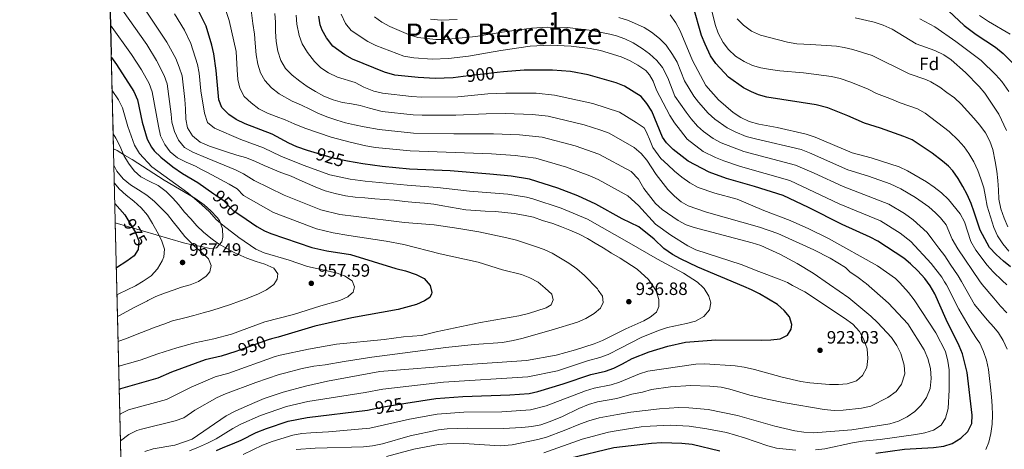
# Model space of a CAD drawing. Units: metres. Extents: x 661852 to 668787, y 739795 to 744586.
# Drawn here: x 661862 to 662413, y 742026 to 742266 of the extents above; entities that cross this region are included whole.
import ezdxf
from ezdxf.enums import TextEntityAlignment as Align

# ---------------------------------------------------------------- set-up
doc = ezdxf.new("R2010")
doc.units = ezdxf.units.M
doc.header["$MEASUREMENT"] = 0
doc.linetypes.add('DGN Style 3', pattern=[121.30195, 86.64425, -34.6577])
doc.linetypes.add('DGN Style 5', pattern=[60.650975, 25.993275, -34.6577])
for name, color, linetype, lineweight in [('Centroides', 7, 'Continuous', 5), ('Elementos auxiliares', 7, 'Continuous', 5), ('Entidades rústicas y varios', 7, 'Continuous', 5), ('Relieve y altimetría', 7, 'Continuous', 5), ('Textos de rotulación', 7, 'Continuous', 5)]:
    doc.layers.add(name, color=color, linetype=linetype, lineweight=lineweight)
doc.styles.add('Style-Arial', font='txt')
doc.styles.add('Style-Arial Narrow', font='txt')
doc.styles.add('Style-ariali', font='ariali.shx', dxfattribs={"bigfont": 'arialibig.shx'})
doc.styles.add('Style-Times New Roman', font='txt')

# ---------------------------------------------------------------- blocks, each defined once
blk = doc.blocks.new('5PATER_59')
at = {"layer": 'Relieve y altimetría', "linetype": 'Continuous', "lineweight": 5}
h = blk.add_hatch(color=250, dxfattribs=at)
edge = h.paths.add_edge_path()
edge.add_ellipse((1.001171767711639e-08, 1.001171767711639e-08), major_axis=(-1.095731443231309, -1.110710700762829), ratio=0.999422240966032, start_angle=0, end_angle=360)
blk = doc.blocks.new('5PATER_60')
at = {"layer": 'Relieve y altimetría', "linetype": 'Continuous', "lineweight": 5}
h = blk.add_hatch(color=250, dxfattribs=at)
edge = h.paths.add_edge_path()
edge.add_ellipse((1.001171767711639e-08, 1.001171767711639e-08), major_axis=(-1.095731443231309, -1.110710700762829), ratio=0.999422240966032, start_angle=0, end_angle=360)
blk = doc.blocks.new('5PATER_466')
at = {"layer": 'Relieve y altimetría', "linetype": 'Continuous', "lineweight": 5}
h = blk.add_hatch(color=250, dxfattribs=at)
edge = h.paths.add_edge_path()
edge.add_ellipse((1.001171767711639e-08, 1.001171767711639e-08), major_axis=(-1.095731442658746, -1.110710700182439), ratio=0.9994222409660317, start_angle=0, end_angle=360)
blk = doc.blocks.new('5PATER_468')
at = {"layer": 'Relieve y altimetría', "linetype": 'Continuous', "lineweight": 5}
h = blk.add_hatch(color=250, dxfattribs=at)
edge = h.paths.add_edge_path()
edge.add_ellipse((1.001171767711639e-08, 1.001171767711639e-08), major_axis=(-1.095731442658746, -1.110710700182439), ratio=0.9994222409660317, start_angle=0, end_angle=360)

msp = doc.modelspace()

# ---------------------------------------------------------------- linework, layer by layer
at = {"layer": 'Elementos auxiliares', "color": 250, "linetype": 'Continuous', "lineweight": 5, "extrusion": (-0.001933563826288256, 0.08209329858171159, 0.9966227729983416), "elevation": 60611.13280911757, "flags": 128}
msp.add_lwpolyline([(-679207.643226648, -723870.0652441552), (-679207.6432266482, -724131.6218550999)], dxfattribs=at)
at = {"layer": 'Elementos auxiliares', "color": 250, "linetype": 'Continuous', "lineweight": 5, "extrusion": (0.005366433827083596, -0.22779657727521, 0.9736939564204344), "elevation": -164548.2268419308, "flags": 128}
msp.add_lwpolyline([(679211.0996307263, 707429.6709515993), (679211.0996307263, 707474.8917448919)], dxfattribs=at)
at = {"layer": 'Elementos auxiliares', "color": 250, "linetype": 'Continuous', "lineweight": 5, "extrusion": (0.004319875141524978, -0.1834797751885826, 0.9830139931738048), "elevation": -132351.9974015914, "flags": 128}
msp.add_lwpolyline([(679201.0383099762, 713702.8797592702), (679201.038309976, 714163.4677476003)], dxfattribs=at)
at = {"layer": 'Elementos auxiliares', "color": 250, "linetype": 'Continuous', "lineweight": 5}
msp.add_3dface([(661971.4099999999, 739795.5), (661862.45, 744422.28, 1050.1), (668673.25, 744585.8600000001, 757.249), (668786.9199999999, 739959.03)], dxfattribs=at)
at = {"layer": 'Entidades rústicas y varios', "color": 92, "linetype": 'DGN Style 3', "lineweight": 5}
for points in [[(661908.791, 742454.8470000001, 943.595), (661914.929, 742194.246, 965.073), (661916.912, 742193.219, 964.3240000000001), (661921.088, 742190.7919999999, 963.01), (661925.2649999999, 742188.206, 962.198), (661943.227, 742176.6259999999, 960.407), (661960.432, 742166.591, 958.583), (661965.6570000001, 742162.8640000001, 958.24), (661969.3640000001, 742159.5249999999, 958.361), (661972.8800000001, 742155.824, 958.9110000000001), (661974.1640000001, 742154.0700000001, 959.349), (661975.827, 742149.496, 961.019), (661975.9890000001, 742144.9210000001, 963.25), (661975.408, 742142.139, 964.861), (661972.537, 742138.892, 967.457), (661968.73, 742138.587, 969.307), (661964.081, 742139.5249999999, 971.072), (661958.754, 742140.537, 972.339), (661954.037, 742141.656, 973.504), (661915.9029999999, 742152.899, 985.4590000000001), (661916.94, 742108.8800000001, 975.155), (661916.94, 742108.8800000001, 967), (661927.5970000001, 741656.2409999999, 882.4680000000001), (661937.7660000001, 741653.9809999999, 879.802)], [(661915.9029999999, 742152.899, 985.4590000000001), (661954.037, 742141.656, 973.504), (661958.754, 742140.537, 972.339), (661964.081, 742139.5249999999, 971.072), (661968.73, 742138.587, 969.307), (661972.537, 742138.892, 967.457), (661975.408, 742142.139, 964.861), (661975.9890000001, 742144.9210000001, 963.25), (661975.827, 742149.496, 961.019), (661974.1640000001, 742154.0700000001, 959.349), (661972.8800000001, 742155.824, 958.9110000000001), (661969.3640000001, 742159.5249999999, 958.361), (661965.6570000001, 742162.8640000001, 958.24), (661960.432, 742166.591, 958.583), (661943.227, 742176.6259999999, 960.407), (661925.2649999999, 742188.206, 962.198), (661921.088, 742190.7919999999, 963.01), (661916.912, 742193.219, 964.3240000000001), (661914.929, 742194.246, 965.073)]]:
    msp.add_polyline3d(points, dxfattribs=at)
at = {"layer": 'Relieve y altimetría', "color": 30, "linetype": 'Continuous', "lineweight": 5, "flags": 128}
for points, elevation in [([(662217.4820000001, 742116.0190000001), (662213.9550000001, 742121.1200000001), (662207.743, 742126.932), (662198.0900000001, 742133.0989999999), (662193.2820000001, 742135.821), (662188.5889999999, 742138.879), (662184.1810000001, 742141.49), (662179.8389999999, 742144.104), (662175.244, 742146.5079999999), (662170.0619999999, 742148.817), (662165.3019999999, 742150.5549999999), (662160.4709999999, 742152.4199999999), (662154.7890000001, 742154.1780000001), (662149.764, 742155.9680000001), (662144.1740000001, 742157.2039999999), (662138.8630000001, 742158.125), (662133.703, 742158.658), (662128.547, 742159.1259999999), (662122.612, 742159.3570000001), (662117.521, 742159.828), (662111.842, 742160.203), (662099.1000000001, 742162.334), (662094.0549999999, 742163.202), (662088.8189999999, 742163.929), (662083.541, 742164.193), (662077.787, 742164.7620000001), (662071.763, 742165.45), (662066.4750000001, 742165.9110000001), (662060.9280000001, 742166.2930000001), (662055.5090000001, 742166.7479999999), (662050.0889999999, 742167.202), (662044.5249999999, 742167.913), (662038.8670000001, 742169.2110000001), (662033.3260000001, 742170.7779999999), (662028.091, 742172.8219999999), (662023.3840000001, 742174.825), (662018.6780000001, 742176.8289999999), (662014.158, 742179.0390000001), (662008.5360000001, 742180.932), (661999.1880000001, 742184.942), (661993.9369999999, 742187.314), (661988.764, 742189.426), (661983.827, 742190.76), (661978.5430000001, 742192.4709999999), (661973.5970000001, 742194.0020000001), (661968.5120000001, 742195.658), (661963.327, 742198.033), (661959.0700000001, 742201.5730000001), (661956.3530000001, 742205.913), (661955.3829999999, 742210.8670000001), (661955.0959999999, 742216.6440000001), (661954.838, 742221.831), (661953.219, 742234.9990000001), (661951.689, 742239.922), (661949.727, 742244.6810000001), (661944.6570000001, 742253.8700000001), (661931.307, 742274.038)], 935), ([(662315.202, 742118.341), (662306.0179999999, 742124.632), (662297.149, 742130.1030000001), (662287.908, 742135.1259999999), (662276.794, 742140.0860000001), (662272.0530000001, 742141.676), (662239.544, 742150.324), (662235.0249999999, 742151.8049999999), (662230.5989999999, 742154.132), (662221.6259999999, 742160.2679999999), (662217.9979999999, 742163.7080000001), (662211.4310000001, 742172.098), (662208.3859999999, 742177.1969999999), (662204.2849999999, 742181.4820000001), (662186.1669999999, 742191.2960000001), (662173.104, 742195.8900000001), (662154.5, 742200.76), (662141.933, 742202.142), (662127.287, 742202.683), (662105.196, 742202.621), (662082.71, 742203.054), (662063.4140000001, 742205.078), (662055.0190000001, 742206.47), (662049.693, 742207.686), (662044.537, 742208.8119999999), (662039.6969999999, 742210.183), (662034.6440000001, 742211.8740000001), (662029.5970000001, 742214.091), (662024.71, 742216.415), (662019.9550000001, 742218.7450000001), (662014.8770000001, 742220.9269999999), (662007.432, 742225.0660000001), (662003.254, 742228.3459999999), (661999.565, 742232.375), (661997.0419999999, 742236.79), (661995.6159999999, 742241.656), (661994.7050000001, 742246.744), (661994.0830000001, 742253.294), (661993.6669999999, 742258.341), (661992.8230000001, 742264.3470000001), (661991.288, 742276.2479999999)], 915), ([(661919.9569999999, 742271.753), (661933.46, 742252.517), (661938.905, 742243.6980000001), (661943.2579999999, 742235.2679999999), (661944.8940000001, 742230.5430000001), (661947.0519999999, 742213.5560000001), (661947.538, 742209.071), (661949.0460000001, 742203.881), (661951.2550000001, 742199.1529999999), (661954.686, 742195.013), (661959.2280000001, 742192.3430000001), (661967.226, 742189.087), (661983.1570000001, 742182.5830000001), (661987.5730000001, 742180.2350000001), (661993.4920000001, 742176.527), (662010.3870000001, 742168.2749999999), (662030.8230000001, 742160.183), (662041.4890000001, 742157.5889999999), (662050.6410000001, 742156.446), (662077.533, 742153.0989999999), (662094.217, 742151.6699999999), (662108.067, 742149.7590000001), (662119.1880000001, 742147.811), (662134.764, 742144.48), (662140.2509999999, 742143.132), (662150.754, 742139.706), (662155.6780000001, 742137.976), (662160.219, 742135.882), (662169.5160000001, 742130.3389999999), (662173.9909999999, 742127.04), (662178.22, 742123.3999999999), (662185.469, 742115.929), (662185.9280000001, 742115.27)], 940), ([(662244.496, 742116.6610000001), (662241.412, 742119.679), (662233.6780000001, 742124.6300000001), (662218.9950000001, 742132.469), (662203.2790000001, 742141.6440000001), (662179.8910000001, 742154.8870000001), (662165.254, 742161.0079999999), (662149.3570000001, 742166.3090000001), (662145.831, 742167.1939999999), (662135.4299999999, 742168.81), (662113.892, 742170.531), (662096.0619999999, 742172.6470000001), (662079.108, 742173.8319999999), (662055.578, 742176.1270000001), (662047.281, 742177.25), (662042.091, 742178.3400000001), (662035.898, 742179.7919999999), (662021.0290000001, 742185.0689999999), (662008.4199999999, 742190.183), (661998.743, 742194.861), (661986.139, 742199.4990000001), (661971.3289999999, 742205.7209999999), (661967.494, 742208.9650000001), (661965.76, 742214.25), (661963.7590000001, 742226.716), (661962.79, 742236.4880000001), (661961.916, 742241.409), (661958.1599999999, 742253.1529999999), (661954.5590000001, 742260.567), (661949.0120000001, 742269.7650000001)], 930), ([(662294.601, 742117.852), (662291.655, 742119.419), (662287.075, 742121.429), (662275.6440000001, 742125.544), (662265.764, 742129.548), (662240.56, 742137.801), (662236.03, 742139.919), (662226.5490000001, 742145.9280000001), (662217.94, 742152.1780000001), (662208.4480000001, 742162.6240000001), (662202.5109999999, 742167.929), (662185.791, 742177.1030000001), (662181.263, 742179.226), (662168.1869999999, 742184.034), (662150.994, 742188.9720000001), (662139.4340000001, 742190.557), (662126.257, 742191.4210000001), (662080.7110000001, 742193.05), (662061.476, 742195.0630000001), (662055.8929999999, 742195.9569999999), (662047.1329999999, 742197.9169999999), (662036.5430000001, 742200.835), (662021.889, 742205.743), (662015.8759999999, 742208.2080000001), (662010.8289999999, 742210.425), (662005.932, 742212.287), (662000.963, 742214.2779999999), (661996.169, 742216.7050000001), (661991.798, 742219.9099999999), (661987.8700000001, 742223.466), (661985.5619999999, 742228.189), (661984.398, 742233.067), (661984.033, 742238.413), (661983.3899999999, 742248.7139999999), (661979.564, 742266.1059999999), (661977.7579999999, 742271.6810000001)], 920), ([(662335.7690000001, 742118.8300000001), (662335.2409999999, 742119.2949999999), (662331.298, 742122.3700000001), (662326.5320000001, 742125.497), (662324.2080000001, 742127.8130000001), (662315.5120000001, 742133.128), (662306.388, 742137.7949999999), (662286.341, 742146.906), (662276.1089999999, 742150.486), (662246.419, 742158.8729999999), (662236.2890000001, 742162.281), (662232.3530000001, 742164.5800000001), (662228.5149999999, 742167.784), (662224.8489999999, 742171.551), (662218.372, 742179.953), (662213.0320000001, 742187.8130000001), (662209.8400000001, 742191.665), (662206.0590000001, 742195.0349999999), (662191.98, 742203.006), (662187.298, 742204.7380000001), (662178.02, 742207.746), (662158.0050000001, 742212.548), (662149.0860000001, 742213.4839999999), (662133.801, 742213.95), (662123.3160000001, 742213.8600000001), (662106.2620000001, 742213), (662087.5190000001, 742212.9820000001), (662082.524, 742213.227), (662065.033, 742215.146), (662057.969, 742216.8999999999), (662052.8600000001, 742218.3900000001), (662047.9369999999, 742219.462), (662042.8670000001, 742220.1640000001), (662037.763, 742221.5560000001), (662032.588, 742223.7010000001), (662027.756, 742226.257), (662023.236, 742229.1259999999), (662019.0120000001, 742232.0090000001), (662014.7990000001, 742235.354), (662010.9850000001, 742239.244), (662008.3929999999, 742243.723), (662006.855, 742248.845), (662005.923, 742254.3600000001), (662005.548, 742259.9029999999), (662005.422, 742265.0959999999), (662005.087, 742269.851)], 910), ([(662354.45, 742119.273), (662352.156, 742121.736), (662342.021, 742128.7919999999), (662314.6840000001, 742144.0109999999), (662303.6810000001, 742149.406), (662293.273, 742154.074), (662278.5279999999, 742159.7930000001), (662263.6540000001, 742166.148), (662251.0190000001, 742169.486), (662241.807, 742172.6340000001), (662237.1329999999, 742175.226), (662232.6969999999, 742178.3219999999), (662228.604, 742181.7660000001), (662224.8389999999, 742185.2590000001), (662220.8729999999, 742188.808), (662216.4110000001, 742194.9639999999), (662214.4950000001, 742199.605), (662213.284, 742202.703), (662212.6089999999, 742204.314), (662211.656, 742205.9280000001), (662207.156, 742209.061), (662197.7930000001, 742214.716), (662182.9369999999, 742219.6030000001), (662161.5109999999, 742224.3360000001), (662151.2620000001, 742225.3019999999), (662134.341, 742225.4469999999), (662124.159, 742224.9580000001), (662107.328, 742223.3800000001), (662087.3330000001, 742223.1259999999), (662081.5549999999, 742223.497), (662065.371, 742225.3740000001), (662060.51, 742226.5430000001), (662054.936, 742228.7390000001), (662049.9410000001, 742231.254), (662040.176, 742234.389), (662035.1880000001, 742236.773), (662030.8360000001, 742239.584), (662027.2280000001, 742243.0460000001), (662023.3670000001, 742248.163), (662020.4340000001, 742252.888), (662018.7139999999, 742257.581), (662017.315, 742263.987), (662016.967, 742268.977)], 905), ([(662379.5630000001, 742119.8700000001), (662377.973, 742122.4569999999), (662372.007, 742130.152), (662360.662, 742142.335), (662354.679, 742147.148), (662343.649, 742153.9140000001), (662320.575, 742163.557), (662293.0970000001, 742176.48), (662265.368, 742184.379), (662256.054, 742187.5449999999), (662251.4469999999, 742189.4839999999), (662244.49, 742192.7660000001), (662235.5660000001, 742199.663), (662231.916, 742204.5090000001), (662228.608, 742208.717), (662225.8899999999, 742212.9140000001), (662218.521, 742227.058), (662216.6159999999, 742232.1270000001), (662214.4909999999, 742235.7039999999), (662212.4950000001, 742238.0700000001), (662208.1340000001, 742240.996), (662203.392, 742243.7220000001), (662198.7790000001, 742245.6540000001), (662187.2139999999, 742249.202), (662181.341, 742250.3910000001), (662170.8659999999, 742251.679), (662159.21, 742252.1810000001), (662147.777, 742251.5959999999), (662131.4639999999, 742249.2609999999), (662113.375, 742246.024), (662102.253, 742244.682), (662092.986, 742244.4180000001), (662082.736, 742245.111), (662077.1699999999, 742246.1070000001), (662061.5419999999, 742252.0689999999), (662057.0530000001, 742254.27), (662047.764, 742260.466), (662044.6159999999, 742264.3430000001), (662042.1980000001, 742269.524)], 895), ([(662411.788, 742120.6359999999), (662406.6540000001, 742125.48), (662403.3330000001, 742129.2180000001), (662397.051, 742137.527), (662394.314, 742142.3859999999), (662390.648, 742153.3900000001), (662388.3060000001, 742157.808), (662381.7350000001, 742165.9550000001), (662377.756, 742169.601), (662373.804, 742172.7690000001), (662369.4040000001, 742175.7420000001), (662358.9140000001, 742181.879), (662354.0860000001, 742184.2650000001), (662338.5260000001, 742189.294), (662327.9550000001, 742192.0109999999), (662307.175, 742200.844), (662302.243, 742202.462), (662285.996, 742206.155), (662275.693, 742208.129), (662270.385, 742209.602), (662265.567, 742211.791), (662261.435, 742214.6089999999), (662253.148, 742221.6869999999), (662246.065, 742229.666), (662238.6070000001, 742243.6000000001), (662231.7919999999, 742260.25), (662229.263, 742264.662), (662226.041, 742269.105)], 880), ([(662415.496, 742136.9639999999), (662412.057, 742141.132), (662409.098, 742145.588), (662407.1810000001, 742150.2620000001), (662403.4410000001, 742162.247), (662402.521, 742167.3670000001), (662401.435, 742172.5109999999), (662399.831, 742177.497), (662398.0760000001, 742182.212), (662395.824, 742187), (662393.1170000001, 742191.666), (662390.4639999999, 742195.3130000001), (662387.1769999999, 742199.077), (662382.0730000001, 742203.939), (662368.7080000001, 742214.1130000001), (662364.408, 742216.666), (662354.6440000001, 742219.9680000001), (662348.9469999999, 742222.453), (662341.523, 742225.105), (662336.827, 742227.531), (662327.1880000001, 742231.467), (662321.267, 742233.521), (662316.4180000001, 742234.7690000001), (662300.706, 742236.6699999999), (662287.4909999999, 742237.8049999999), (662282.257, 742238.632), (662276.913, 742239.51), (662272.1089999999, 742240.896), (662267.483, 742243.071), (662262.6529999999, 742246.152), (662258.7509999999, 742249.737), (662255.693, 742253.692), (662253.0109999999, 742259.02), (662251.2720000001, 742263.7069999999), (662249.3530000001, 742271.3389999999)], 870), ([(662416.1499999999, 742258.3970000001), (662404.1140000001, 742265.425), (662399.1599999999, 742268.851)], 845), ([(661913.2990000001, 742263.44), (661924.9990000001, 742246.9780000001), (661930.5, 742238.3389999999), (661934.7660000001, 742230.7509999999), (661936.5689999999, 742226.088), (661940.0630000001, 742206.8470000001), (661941.246, 742201.574), (661943.5619999999, 742196.6880000001), (661946.5989999999, 742192.5279999999), (661950.683, 742189.1440000001), (661955.541, 742186.753), (661960.682, 742184.6059999999), (661964.1710000001, 742182.7520000001), (661967.521, 742181.0959999999), (661979.5349999999, 742174.5220000001), (661984.1170000001, 742171.7790000001), (661987.6229999999, 742168.2039999999), (662004.314, 742158.5419999999), (662028.3200000001, 742149.5889999999), (662037.79, 742147.351), (662046.5660000001, 742145.78), (662067.3929999999, 742142.538), (662077.2579999999, 742140.692), (662097.449, 742135.5260000001), (662118.7150000001, 742130.8740000001), (662132.4199999999, 742126.587), (662142.9210000001, 742123.8840000001), (662147.716, 742122.0819999999), (662152.2450000001, 742119.675), (662156.3260000001, 742116.3570000001), (662158.1540000001, 742114.6100000001)], 945), ([(662388.9569999999, 742120.0930000001), (662387.1669999999, 742123.2010000001), (662382.685, 742129.7509999999), (662379.6499999999, 742134.3999999999), (662376.3659999999, 742138.774), (662372.979, 742143.2080000001), (662369.838, 742147.358), (662365.871, 742150.94), (662361.967, 742154.558), (662357.166, 742158.0530000001), (662348.409, 742163.3800000001), (662322.912, 742173.1000000001), (662306.585, 742180.7), (662296.206, 742185.1410000001), (662267.283, 742192.71), (662254.639, 742197.619), (662250.1570000001, 742200.0630000001), (662244.7069999999, 742203.906), (662241.4269999999, 742207.004), (662237.885, 742210.994), (662235.017, 742214.6599999999), (662228.76, 742223.7520000001), (662224.8160000001, 742233.95), (662221.885, 742239.79), (662218.73, 742243.6680000001), (662214.601, 742247.3670000001), (662210.558, 742250.344), (662205.442, 742253.5009999999), (662200.764, 742255.8300000001), (662196.0660000001, 742257.5160000001), (662192.307, 742258.4580000001), (662182.3870000001, 742260.4550000001), (662168.713, 742262.0249999999), (662157.604, 742262.244), (662148.5930000001, 742261.7520000001), (662132.26, 742259.5860000001), (662117.4820000001, 742256.9920000001), (662100.1710000001, 742255.462), (662095.172, 742255.4180000001), (662085.0730000001, 742256.598), (662079.7749999999, 742258.2220000001), (662069.342, 742262.693), (662064.967, 742265.071), (662060.8800000001, 742267.9979999999)], 890), ([(662107.024, 742266.578), (662098.0889999999, 742266.243), (662092.213, 742266.696)], 885), ([(662399.087, 742120.334), (662386.878, 742138.308), (662383.7209999999, 742143.635), (662380.4010000001, 742151.6440000001), (662377.3330000001, 742155.5959999999), (662374.425, 742158.436), (662370.673, 742161.7620000001), (662363.236, 742166.9550000001), (662355.0930000001, 742171.8770000001), (662349.067, 742174.6089999999), (662337.0460000001, 742178.913), (662325.433, 742182.5549999999), (662304.003, 742192.041), (662299.315, 742193.7849999999), (662273.895, 742199.744), (662268.712, 742201.1939999999), (662262.396, 742203.709), (662257.95, 742205.9909999999), (662251.058, 742210.7690000001), (662247.426, 742214.189), (662241.9750000001, 742220.3300000001), (662239.416, 742223.645), (662234.182, 742232.237), (662229.987, 742242.645), (662227.46, 742246.9569999999), (662223.8049999999, 742252.202), (662220.2239999999, 742255.935), (662215.7660000001, 742259.4580000001), (662211.5320000001, 742262.1240000001), (662202.75, 742266.006), (662197.3999999999, 742267.7139999999)], 885), ([(662414.8559999999, 742150.5660000001), (662412.825, 742155.531), (662410.9809999999, 742160.702), (662409.854, 742166.0079999999), (662409.649, 742171.2960000001), (662409.3530000001, 742176.4480000001), (662408.815, 742181.817), (662407.852, 742187.132), (662406.5900000001, 742193.781), (662404.8019999999, 742198.4950000001), (662402.3940000001, 742203.1100000001), (662399.2380000001, 742207.5560000001), (662395.913, 742211.4340000001), (662392.4569999999, 742215.3049999999), (662388.8030000001, 742219.199), (662385.1030000001, 742222.696), (662380.9010000001, 742225.706), (662376.892, 742228.7919999999), (662371.8090000001, 742231.7409999999), (662369.1510000001, 742233.0590000001), (662359.6669999999, 742236.25), (662339.007, 742246.371), (662328.3130000001, 742249.8600000001), (662323.432, 742251.003), (662319.0530000001, 742251.628), (662304.8130000001, 742252.666), (662296.96, 742252.9450000001), (662291.7409999999, 742253.925), (662276.568, 742257.8219999999), (662271.517, 742260.065), (662267.0719999999, 742263.3260000001), (662263.6610000001, 742266.983)], 865), ([(662414.145, 742204.5), (662409.939, 742213.7250000001), (662402.0560000001, 742225.3060000001), (662398.8060000001, 742229.1059999999), (662391.189, 742237.0249999999), (662383.331, 742243.962), (662379.21, 742246.79), (662374.173, 742249.324), (662363.648, 742253.0249999999), (662350.3019999999, 742261.0970000001), (662345.2150000001, 742263.4029999999), (662340.227, 742265.057), (662329.635, 742267.5430000001)], 860), ([(662415.541, 742226.3840000001), (662411.5050000001, 742231.929), (662408.1910000001, 742235.6740000001), (662399.9909999999, 742243.723), (662385.932, 742254.2479999999), (662374.158, 742262.538), (662365.652, 742266.8840000001)], 855), ([(661914.159, 742226.9410000001), (661917.783, 742221.699), (661919.9199999999, 742217.1769999999), (661922.935, 742206.7520000001), (661926.547, 742196.3360000001), (661929.3489999999, 742191.605), (661936.267, 742184.19), (661956.4990000001, 742169.7220000001), (661964.3389999999, 742162.9380000001), (661968.4839999999, 742158.9979999999), (661972.314, 742154.7790000001), (661976.0590000001, 742151.467), (661984.9240000001, 742144.6059999999), (661994.47, 742138.0449999999), (661999.085, 742136.119), (662013.0970000001, 742131.9140000001), (662023.314, 742128.4010000001), (662039.3489999999, 742124.942), (662044.064, 742123.2860000001), (662048.324, 742120.348), (662049.6769999999, 742117.0970000001), (662048.835, 742114.159), (662046.4850000001, 742111.9569999999)], 955), ([(661914.733, 742202.565), (661916.294, 742200.142), (661918.56, 742195.6140000001), (661920.6869999999, 742190.554), (661923.243, 742186.1400000001), (661926.416, 742181.888), (661930.267, 742178.558), (661935.2620000001, 742176.0419999999), (661939.882, 742173.804), (661944.2620000001, 742170.435), (661948.1000000001, 742166.71), (661951.2779999999, 742163.0179999999), (661954.6769999999, 742158.8430000001), (661958.118, 742155.1640000001), (661961.4780000001, 742151.119), (661965.1440000001, 742147.55), (661969.291, 742144.2350000001), (661973.628, 742141.061), (661978.2010000001, 742138.426), (661982.693, 742136.115), (661989.4539999999, 742133.1599999999), (661994.75, 742131.219), (661999.5320000001, 742129.679), (662004.449, 742127.423), (662006.709, 742124.31), (662006.494, 742121.371), (662004.507, 742118.311), (662000.4439999999, 742115.311), (661995.557, 742112.9950000001), (661990.3630000001, 742110.8940000001), (661989.6070000001, 742110.6059999999)], 960), ([(661915.145, 742185.051), (661916.854, 742181.7239999999), (661920.288, 742177.5190000001), (661924.4720000001, 742174.1070000001), (661928.959, 742171.237), (661933.5490000001, 742168.273), (661937.7679999999, 742164.8300000001), (661941.369, 742161.2250000001), (661945.0120000001, 742157.4569999999), (661948.2409999999, 742153.405), (661951.365, 742149.48), (661954.8330000001, 742145.243), (661960.1070000001, 742139.78), (661964.1240000001, 742136.425), (661967.9240000001, 742132.797), (661969.429, 742128.9890000001), (661968.8160000001, 742125.4369999999), (661966.666, 742123.027), (661962.435, 742120.085), (661957.7550000001, 742118.24), (661952.925, 742116.7820000001), (661948.169, 742115.131), (661943.416, 742113.4469999999), (661938.6329999999, 742111.6950000001), (661934.01, 742109.3589999999), (661933.8570000001, 742109.281)], 965), ([(661915.3829999999, 742174.9569999999), (661918.081, 742171.9439999999), (661922.0490000001, 742168.2590000001), (661926.2949999999, 742164.916), (661930.2930000001, 742161.297), (661933.8910000001, 742157.1000000001), (661936.717, 742152.5349999999), (661939.2849999999, 742147.8910000001), (661941.8219999999, 742143.179), (661943.49, 742138.0959999999), (661943.01, 742133.8600000001), (661942.1980000001, 742131.648), (661939.4610000001, 742127.135), (661935.935, 742123.274), (661931.547, 742120.193), (661927.162, 742117.7039999999), (661922.477, 742115.3), (661917.916, 742113.065), (661916.852, 742112.601)], 970), ([(662402.7069999999, 742026.132), (662404.344, 742030.165), (662405.4750000001, 742035.061), (662406.1340000001, 742040.1950000001), (662406.368, 742045.2749999999), (662406.165, 742050.53), (662405.78, 742055.48), (662405.274, 742060.8840000001), (662404.6570000001, 742065.855), (662404.041, 742070.825), (662403.0519999999, 742076.007), (662401.3230000001, 742080.855), (662399.24, 742085.554), (662397.787, 742087.585), (662395.0020000001, 742091.8530000001), (662390.216, 742100.017), (662387.439, 742104.548), (662380.592, 742118.199), (662379.5630000001, 742119.8700000001)], 895), ([(662414.5660000001, 742082.104), (662412.3670000001, 742087.125), (662409.615, 742091.395), (662407.054, 742094.4890000001), (662403.4169999999, 742098.6799999999), (662399.7490000001, 742102.8360000001), (662396.334, 742107.203), (662393.9380000001, 742111.449), (662388.9569999999, 742120.0930000001)], 890), ([(662414.2790000001, 742102.6000000001), (662410.7620000001, 742106.1540000001), (662407.132, 742110.811), (662400.4820000001, 742118.2820000001), (662399.087, 742120.334)], 884.9999999999999), ([(662414.365, 742118.206), (662411.788, 742120.6359999999)], 880), ([(662158.1540000001, 742114.6100000001), (662159.933, 742112.9110000001), (662160.702, 742109.763), (662159.521, 742107.038), (662156.7779999999, 742105.29), (662146.94, 742102.098), (662141.4720000001, 742100.831), (662120.067, 742097.0800000001), (662095.3130000001, 742091.933), (662087.023, 742089.875), (662076.9610000001, 742089.054), (662066.217, 742087.628), (662039.517, 742085.0120000001), (662023.9310000001, 742082.131), (662008.163, 742078.7650000001), (662005.3630000001, 742078.0490000001), (661979.361, 742068.7960000001), (661971.7930000001, 742066.709), (661958.375, 742060.9180000001), (661944.5179999999, 742054.067), (661923.348, 742048.308), (661918.879, 742046.081), (661918.4269999999, 742045.7239999999)], 945), ([(662185.9280000001, 742115.27), (662188.3740000001, 742111.7620000001), (662188.6769999999, 742108.3219999999), (662187.125, 742105.119), (662183.625, 742102.0490000001), (662178.9890000001, 742099.318), (662174.378, 742097.381), (662159.6159999999, 742092.8500000001), (662143.236, 742088.139), (662138.3060000001, 742087.0279999999), (662132.398, 742085.977), (662116.466, 742084.757), (662100.6570000001, 742083.0490000001), (662059.3640000001, 742077.6400000001), (662043.872, 742075.3160000001), (662033.3160000001, 742073.3829999999), (662026.9950000001, 742072.7720000001), (662020.3840000001, 742071.3900000001), (662010.4890000001, 742068.824), (662007.5819999999, 742068.0760000001), (661994.5190000001, 742063.554), (661977.5009999999, 742057.1780000001), (661972.936, 742055.1340000001), (661960.311, 742048.0530000001), (661954.1429999999, 742043.7890000001), (661949.416, 742042.156), (661930.4950000001, 742037.486), (661927.8640000001, 742036.612), (661923.3910000001, 742034.395), (661918.774, 742030.9709999999)], 940), ([(661932.381, 742024.9169999999), (661937.1610000001, 742026.4010000001), (661949.244, 742028.585), (661958.962, 742031.827), (661977.9199999999, 742044.933), (661983.209, 742047.6470000001), (661993.8670000001, 742052.3910000001), (661999.091, 742054.56), (662009.8049999999, 742058.0970000001), (662022.2409999999, 742061.5020000001), (662034.604, 742064.355), (662063.889, 742069.6939999999), (662110.2990000001, 742073.45), (662145.719, 742075.875), (662162.3700000001, 742078.763), (662173.2280000001, 742081.753), (662183.5619999999, 742085.122), (662188.2110000001, 742086.963), (662201.372, 742093.5760000001), (662211.3559999999, 742097.956), (662214.997, 742100.1769999999), (662218.483, 742102.851), (662219.709, 742106.006), (662219.7749999999, 742109.9580000001), (662218.345, 742114.773), (662217.4820000001, 742116.0190000001)], 935), ([(661957.45, 742025.405), (661962.4820000001, 742027.432), (661967.51, 742029.558), (661972.22, 742032.128), (661981.639, 742037.892), (661986.0460000001, 742040.25), (661997.111, 742045.131), (662011.6140000001, 742050.088), (662023.6070000001, 742052.834), (662055.6159999999, 742058), (662065.435, 742059.906), (662099.4650000001, 742063.7960000001), (662146.4950000001, 742066.658), (662163.0789999999, 742070.165), (662179.824, 742075.6529999999), (662186.736, 742077.4820000001), (662191.4240000001, 742079.219), (662198.6610000001, 742082.855), (662209.9439999999, 742088.73), (662219.592, 742092.6769999999), (662224.706, 742094.3019999999), (662235.3119999999, 742096.544), (662240.21, 742097.946), (662244.9809999999, 742100.5260000001), (662248.1170000001, 742104.2080000001), (662248.933, 742108.199), (662247.7930000001, 742111.827), (662245.121, 742116.051), (662244.496, 742116.6610000001)], 930), ([(662336.6640000001, 742076.895), (662336.1969999999, 742082.4369999999), (662334.449, 742087.646), (662332.0460000001, 742092.0260000001), (662328.2010000001, 742096.149), (662323.5700000001, 742099.595), (662301.4880000001, 742114.189), (662294.601, 742117.852)], 920), ([(662338.3389999999, 742050.337), (662347.783, 742055.182), (662352.476, 742058.557), (662355.453, 742062.554), (662357.308, 742068.315), (662357.024, 742073.3049999999), (662355.155, 742079.727), (662352.8970000001, 742084.2220000001), (662349.916, 742088.6400000001), (662342.077, 742097.155), (662338.416, 742100.56), (662326.003, 742110.9439999999), (662315.202, 742118.341)], 915), ([(662362.942, 742047.389), (662366.5449999999, 742050.851), (662369.46, 742055.202), (662371.433, 742060.2749999999), (662372.0390000001, 742065.7409999999), (662371.7150000001, 742071.467), (662370.2150000001, 742076.9850000001), (662368.088, 742081.9110000001), (662359.0560000001, 742096.3570000001), (662348.1610000001, 742107.939), (662335.7690000001, 742118.8300000001)], 910), ([(662380.0490000001, 742043.527), (662381.6130000001, 742048.9709999999), (662382.1939999999, 742059.4990000001), (662382.1510000001, 742070.6200000001), (662381.4650000001, 742075.571), (662380.128, 742080.831), (662374.611, 742091.2960000001), (662362.513, 742109.699), (662359.469, 742113.888), (662354.45, 742119.273)], 905), ([(661933.8570000001, 742109.281), (661926.852, 742105.7450000001), (661922.433, 742103.288), (661917.8200000001, 742100.7550000001), (661917.139, 742100.4110000001)], 965), ([(661989.6070000001, 742110.6059999999), (661985.2930000001, 742108.9639999999), (661980.315, 742107.1699999999), (661975.169, 742105.433), (661969.9510000001, 742103.824), (661964.9850000001, 742102.426), (661959.8219999999, 742101.05), (661954.8500000001, 742099.783), (661947.9639999999, 742097.959), (661943.0789999999, 742096.2690000001), (661938.1340000001, 742094.476), (661933.0349999999, 742092.446), (661928.162, 742090.5249999999), (661923.1599999999, 742088.5320000001), (661918.372, 742086.879), (661917.467, 742086.494)], 960), ([(662046.4850000001, 742111.9569999999), (662045.943, 742111.449), (662041.406, 742109.334), (662030.727, 742106.4140000001), (662015.5009999999, 742101.5530000001), (661999.439, 742097.538), (661980.8060000001, 742090.5390000001), (661970.9469999999, 742087.912), (661960.378, 742085.7720000001), (661950.2220000001, 742082.9750000001), (661939.686, 742079.675), (661929.7649999999, 742076.023), (661917.7919999999, 742072.672)], 955), ([(661987.425, 742023.3019999999), (661998.2949999999, 742028.5719999999), (662003.5989999999, 742030.611), (662015.2320000001, 742034.071), (662020.162, 742034.9410000001), (662025.1429999999, 742035.4099999999), (662035.0530000001, 742036.0050000001), (662058.2930000001, 742038.0760000001), (662080.3400000001, 742042.9650000001), (662095.868, 742045.902), (662110.835, 742046.8630000001), (662132.0830000001, 742047.061), (662148.047, 742048.2239999999), (662156.8800000001, 742050.527), (662178.7280000001, 742058.898), (662183.588, 742060.381), (662193.085, 742062.202), (662197.881, 742063.746), (662208.9269999999, 742068.4569999999), (662213.7339999999, 742069.8330000001), (662240.5260000001, 742073.854), (662245.5719999999, 742073.9909999999), (662262.4110000001, 742072.8659999999), (662267.5460000001, 742072.0700000001), (662273.2390000001, 742070.8910000001), (662288.7309999999, 742066.5490000001), (662299.192, 742064.057), (662304.1340000001, 742063.297), (662315.1669999999, 742062.504), (662320.2039999999, 742062.466), (662325.1840000001, 742062.896), (662330.304, 742064.463), (662333.7350000001, 742067.5020000001), (662336.0430000001, 742071.9310000001), (662336.6640000001, 742076.895)], 920), ([(662017.041, 742026.0630000001), (662027.706, 742026.831), (662054.6499999999, 742027.6440000001), (662059.6240000001, 742028.1510000001), (662065.2690000001, 742029.159), (662080.841, 742033.652), (662096.561, 742037.165), (662101.538, 742037.6440000001), (662112.6130000001, 742038.0260000001), (662132.6939999999, 742037.81), (662143.1340000001, 742038.3589999999), (662148.824, 742039.007), (662153.7420000001, 742039.908), (662158.959, 742041.794), (662165.8899999999, 742044.561), (662175.044, 742049.0689999999), (662180.5619999999, 742051.28), (662185.4580000001, 742052.7409999999), (662196.26, 742054.5619999999), (662204.723, 742057.0889999999), (662210.6540000001, 742058.2150000001), (662215.716, 742059.625), (662226.337, 742061.0900000001), (662237.7509999999, 742061.838), (662248.3640000001, 742061.574), (662254.6159999999, 742060.8910000001), (662259.5190000001, 742059.913), (662270.6699999999, 742056.554), (662280.3670000001, 742054.145), (662290.4010000001, 742052.118), (662312.1499999999, 742048.4979999999), (662317.808, 742047.899), (662322.8060000001, 742048.021), (662333.196, 742049.148), (662338.3389999999, 742050.337)], 915), ([(662067.5800000001, 742022.1240000001), (662082.834, 742026.3230000001), (662096.5160000001, 742028.828), (662101.2450000001, 742029.304), (662110.783, 742029.3729999999), (662130.9979999999, 742028.038), (662137.787, 742028.7150000001), (662152.1429999999, 742031.645), (662156.9580000001, 742032.9890000001), (662166.9110000001, 742036.6270000001), (662175.952, 742040.504), (662180.7050000001, 742042.051), (662186.3910000001, 742043.7620000001), (662196.645, 742045.598), (662204.175, 742047.003), (662220.1329999999, 742048.9110000001), (662230.9380000001, 742049.513), (662236.621, 742049.372), (662247.2949999999, 742048.449), (662263.7479999999, 742045.0279999999), (662284.72, 742039.1329999999), (662295.835, 742036.5530000001), (662300.7860000001, 742035.8600000001), (662306.362, 742035.3470000001), (662327.7930000001, 742037.102), (662348.9169999999, 742040.419), (662353.7790000001, 742041.8859999999), (662358.588, 742044.369), (662362.942, 742047.389)], 910), ([(662307.372, 742025.8189999999), (662312.6710000001, 742026.3910000001), (662328.0430000001, 742029.7309999999), (662333.581, 742030.652), (662343.5730000001, 742031.629), (662363.4990000001, 742034.453), (662368.5490000001, 742035.435), (662373.3219999999, 742036.923), (662377.6140000001, 742039.6510000001), (662380.0490000001, 742043.527)], 905), ([(662155.463, 742024.283), (662176.861, 742031.94), (662191.6300000001, 742035.7250000001), (662197.031, 742036.635), (662209.9890000001, 742038.712), (662214.9739999999, 742039.095), (662226.105, 742039.6200000001), (662236.72, 742039.1910000001), (662246.682, 742037.72), (662257.6410000001, 742035.5220000001), (662267.6769999999, 742032.521), (662280.6610000001, 742028.1100000001), (662285.5120000001, 742026.896), (662296.45, 742025.693)], 905)]:
    msp.add_lwpolyline(points, dxfattribs=dict(at, elevation=elevation))
at = {"layer": 'Relieve y altimetría', "color": 30, "linetype": 'Continuous', "lineweight": 25, "flags": 128}
for points, elevation in [([(662416.416, 742128.1699999999), (662412.5660000001, 742131.396), (662408.46, 742135.102), (662404.703, 742139.057), (662399.3729999999, 742148.69), (662397.7339999999, 742153.7069999999), (662396.092, 742158.79), (662394.396, 742163.639), (662392.163, 742168.692), (662389.729, 742173.175), (662387.0959999999, 742177.6799999999), (662384.209, 742182.0079999999), (662381.838, 742184.618), (662378.439, 742187.409), (662372.6499999999, 742191.8759999999), (662361.3970000001, 742199.189), (662356.8289999999, 742201.226), (662343.736, 742205.8729999999), (662334.7390000001, 742208.558), (662325.5020000001, 742212.736), (662314.2209999999, 742217.182), (662307.8459999999, 742218.8500000001), (662280.2509999999, 742223.158), (662275.45, 742224.524), (662271.5430000001, 742226.0700000001), (662267.0549999999, 742228.274), (662258.719, 742234.3589999999), (662251.7320000001, 742242.037), (662248.7490000001, 742246.254), (662245.6170000001, 742252.74), (662243.635, 742257.719), (662238.913, 742274.0279999999)], 875), ([(662378.861, 742274.094), (662390.469, 742263.2760000001), (662397.2790000001, 742258.158), (662408.077, 742251.0819999999), (662412.2490000001, 742247.494), (662417.591, 742242.2550000001)], 850), ([(662027.172, 742192.1780000001), (662023.3800000001, 742193.3090000001), (662017.456, 742195.3999999999), (662012.9010000001, 742197.463), (662003.55, 742202.408), (661988.452, 742208.2390000001), (661983.5249999999, 742210.693), (661979.3319999999, 742213.4099999999), (661975.429, 742217.3319999999), (661973.7, 742221.656), (661972.362, 742237.977), (661971.0419999999, 742247.3230000001), (661969.9450000001, 742252.2), (661966.673, 742262.781), (661961.6740000001, 742272.919)], 925), ([(662110.4180000001, 742234.696), (662104.79, 742234.031), (662094.7919999999, 742233.6640000001), (662085.1680000001, 742234.057), (662072.2239999999, 742235.537), (662066.4650000001, 742237.1499999999), (662048.6140000001, 742244.3289999999), (662044.253, 742246.7579999999), (662037.496, 742251.756), (662033.9909999999, 742256.253), (662031.52, 742260.629), (662030.456, 742263.5519999999), (662029.6259999999, 742268.487)], 900), ([(661913.7280000001, 742245.246), (661916.524, 742241.4280000001), (661926.2590000001, 742226.254), (661928.244, 742221.632), (661931.01, 742209.074), (661933.79, 742199.6610000001), (661936.1000000001, 742195.182), (661937.6910000001, 742193.0819999999), (661941.288, 742189.6200000001), (661948.068, 742184.173), (661953.479, 742180.5120000001), (661962.01, 742175.409), (661971.051, 742169.129)], 950), ([(662370.007, 742119.6429999999), (662368.496, 742121.7050000001), (662364.5719999999, 742126.075), (662360.5549999999, 742129.9839999999), (662356.6869999999, 742133.155), (662342.308, 742142.51), (662337.905, 742144.882), (662322.342, 742151.9539999999), (662303.531, 742161.3589999999), (662289.3330000001, 742168.0700000001), (662273.3060000001, 742173.2069999999), (662257.575, 742177.7339999999), (662247.9709999999, 742181.2760000001), (662236.122, 742187.2990000001), (662227.7779999999, 742193.8319999999), (662224.135, 742197.5760000001), (662221.9380000001, 742200.8230000001), (662215.865, 742215.3219999999), (662213.1300000001, 742219.507), (662209.895, 742223.462), (662200.592, 742229.219), (662196.0079999999, 742231.1610000001), (662180.22, 742235.6810000001), (662170.3940000001, 742237.575), (662160.3600000001, 742238.2579999999), (662144.523, 742238.314), (662132.902, 742237.354), (662129.4739999999, 742236.949)], 900), ([(662267.2919999999, 742117.203), (662241.5249999999, 742128.119), (662231.8770000001, 742132.726), (662227.5050000001, 742135.1510000001), (662222.568, 742138.4369999999), (662217.2590000001, 742143.7930000001), (662208.571, 742150.6059999999), (662199.244, 742155.095), (662184.538, 742163.267), (662174.5419999999, 742167.8759999999), (662163.271, 742172.1780000001), (662147.4890000001, 742177.185), (662137.158, 742178.962), (662125.2280000001, 742180.159), (662103.065, 742181.8630000001), (662080.4299999999, 742182.902), (662065.132, 742184.2779999999), (662054.355, 742185.7620000001), (662045.797, 742187.4029999999)], 925), ([(661915.6499999999, 742163.6440000001), (661921.2620000001, 742157.3219999999), (661922.956, 742154.4909999999)], 975), ([(661986.0249999999, 742156.9739999999), (661995.058, 742150.7990000001), (661999.392, 742148.2930000001), (662002.844, 742146.8330000001), (662025.817, 742138.9950000001), (662034.0900000001, 742137.112), (662047.3600000001, 742135.057), (662072.696, 742127.2890000001), (662078.185, 742125.9610000001), (662084.175, 742123.9550000001), (662088.6130000001, 742121.676), (662092.0190000001, 742117.764), (662092.939, 742113.828), (662092.6070000001, 742113.0530000001)], 950), ([(661928.7450000001, 742138.0020000001), (661928.7409999999, 742137.929), (661926.4110000001, 742134.4890000001), (661922.446, 742131.4410000001), (661916.497, 742127.6470000001)], 975), ([(662341.03, 742024.004), (662357.2350000001, 742026.314), (662373.344, 742027.27), (662379.0700000001, 742027.925), (662383.81, 742029.4979999999), (662388.6429999999, 742032.4950000001), (662392.504, 742036.148), (662394.7760000001, 742040.6410000001), (662395.003, 742045.1939999999), (662392.0970000001, 742069.2010000001), (662389.497, 742079.5), (662387.658, 742084.149), (662380.381, 742098.8119999999), (662374.0179999999, 742113.1969999999), (662371.452, 742117.673), (662370.007, 742119.6429999999)], 900), ([(662078.408, 742051.9510000001), (662095.176, 742054.639), (662110.1359999999, 742055.686), (662136.4650000001, 742056.5660000001), (662147.271, 742057.4410000001), (662152.1610000001, 742058.493), (662166.372, 742062.7660000001), (662181.719, 742068.021), (662189.9110000001, 742069.842), (662194.6370000001, 742071.4739999999), (662199.476, 742073.906), (662204.949, 742076.9169999999), (662214.3910000001, 742080.676), (662224.8319999999, 742083.8900000001), (662234.783, 742086.0819999999), (662251.604, 742087.4950000001), (662277.115, 742087.2890000001), (662282.344, 742087.3589999999), (662287.712, 742087.929), (662291.6810000001, 742090.1070000001), (662293.787, 742093.341), (662294.1140000001, 742095.9569999999), (662292.8729999999, 742100.271), (662289.8899999999, 742103.9029999999), (662286.0819999999, 742107.1529999999), (662275.9909999999, 742113.131), (662271.537, 742115.405), (662267.2919999999, 742117.203)], 925), ([(662092.6070000001, 742113.0530000001), (662091.73, 742111.003), (662088.8570000001, 742109.2150000001), (662084.2720000001, 742107.2150000001), (662074.0020000001, 742104.3400000001), (662048.1980000001, 742099.658), (662027.5050000001, 742095.0260000001), (662021.922, 742093.382), (662007.0160000001, 742088.9820000001), (662003.146, 742088.017), (662001.3770000001, 742087.3729999999)], 950), ([(661983.3130000001, 742080.8999999999), (661975.1540000001, 742078.354), (661966.085, 742076.24), (661947.2450000001, 742069.4029999999), (661939.7409999999, 742066.0020000001), (661918.8319999999, 742060.004), (661918.0989999999, 742059.645)], 950), ([(661972.5320000001, 742025.561), (661976.2720000001, 742027.129), (661981.462, 742029.2960000001), (661986.23, 742031.3430000001), (661994.756, 742035.6710000001), (662000.355, 742037.871), (662012.5360000001, 742041.8400000001), (662023.2490000001, 742043.943), (662056.9539999999, 742048.0530000001), (662059.4920000001, 742048.5760000001)], 925), ([(662169.831, 742021.315), (662194.716, 742027.217), (662215.78, 742029.6740000001), (662221.466, 742029.9680000001), (662232.7110000001, 742029.7039999999), (662238.425, 742029.1059999999), (662253.8870000001, 742025.274)], 900)]:
    msp.add_lwpolyline(points, dxfattribs=dict(at, elevation=elevation))
at = {"layer": 'Relieve y altimetría', "color": 27, "linetype": 'DGN Style 5', "lineweight": 25, "flags": 128}
for points, elevation in [([(662129.4739999999, 742236.949), (662110.4180000001, 742234.696)], 900), ([(662045.797, 742187.4029999999), (662038.4709999999, 742188.807), (662027.172, 742192.1780000001)], 925), ([(661971.051, 742169.129), (661972.0989999999, 742168.4010000001), (661976.1599999999, 742165.4839999999), (661981.8500000001, 742159.828), (661986.0249999999, 742156.9739999999)], 950), ([(661922.956, 742154.4909999999), (661927.183, 742147.4269999999), (661929.006, 742142.764), (661928.7450000001, 742138.0020000001)], 975), ([(662001.3770000001, 742087.3729999999), (661985.3770000001, 742081.544), (661983.3130000001, 742080.8999999999)], 950), ([(662059.4920000001, 742048.5760000001), (662066.9809999999, 742050.119), (662078.408, 742051.9510000001)], 925)]:
    msp.add_lwpolyline(points, dxfattribs=dict(at, elevation=elevation))

# ---------------------------------------------------------------- block references
at = {"layer": 'Relieve y altimetría', "color": 250, "linetype": 'Continuous', "lineweight": 5}
for name, p in [('5PATER_59', (661953.4950000001, 742130.6810000001, 967.489)), ('5PATER_60', (662025.4780000001, 742118.9950000001, 957.588)), ('5PATER_466', (662203.0360000001, 742108.744, 936.8820000000001)), ('5PATER_468', (662309.939, 742081.5689999999, 923.029))]:
    msp.add_blockref(name, p, dxfattribs=at)

# ---------------------------------------------------------------- texts
at = {"layer": 'Centroides', "color": 92, "linetype": 'Continuous', "lineweight": 5, "style": 'Style-Arial Narrow'}
msp.add_text('1', height=10.000002, dxfattribs=at).set_placement((662161.7871957277, 742265.8740009998, 888.184), align=Align.MIDDLE_CENTER)
at = {"layer": 'Entidades rústicas y varios', "color": 92, "linetype": 'Continuous', "lineweight": 5, "style": 'Style-Arial'}
msp.add_text('Fd', height=7.000002, dxfattribs=at).set_placement((662370.9419673102, 742241.747001, 862.413), align=Align.MIDDLE_CENTER)
at = {"layer": 'Textos de rotulación', "color": 250, "linetype": 'Continuous', "lineweight": 5, "style": 'Style-Times New Roman'}
msp.add_text('Peko Berreinze', height=11.500002, dxfattribs=at).set_placement((662133.0369196003, 742258.588001, 890.543), align=Align.MIDDLE_CENTER)
at = {"layer": 'Textos de rotulación', "color": 27, "linetype": 'Continuous', "lineweight": 5, "style": 'Style-ariali'}
for s, height, rotation, p in [('900', 7.000002, 6.741408314430224, (662120.0057699485, 742235.8304303251, 900)), ('925', 7.000002, 343.3889212654805, (662036.0686061142, 742189.5241843171, 925)), ('950', 7.000002, 315.1716949114163, (661977.7603287757, 742163.8932836403, 950)), ('975', 7.000002, 300.8955858526274, (661927.1263341631, 742147.5230359891, 975)), ('950', 6.999989999999999, 20.01597994239446, (661992.3979384387, 742084.1024395593, 950)), ('925', 7.000002, 9.107712417301657, (662068.9922105751, 742050.4411787519, 925))]:
    msp.add_text(s, height=height, rotation=rotation, dxfattribs=at).set_placement(p, align=Align.MIDDLE_CENTER)
at = {"layer": 'Textos de rotulación', "color": 250, "linetype": 'Continuous', "lineweight": 5, "style": 'Style-Arial'}
for s, p in [('967.49', (661957.2450000001, 742134.4310000001, 967.489)), ('957.59', (662029.2280000001, 742122.7450000001, 957.588)), ('936.88', (662206.7860000001, 742112.494, 936.8820000000001)), ('923.03', (662313.689, 742085.3189999999, 923.029))]:
    msp.add_text(s, height=7.000002, dxfattribs=at).set_placement(p)

doc.saveas('drawing.dxf')
